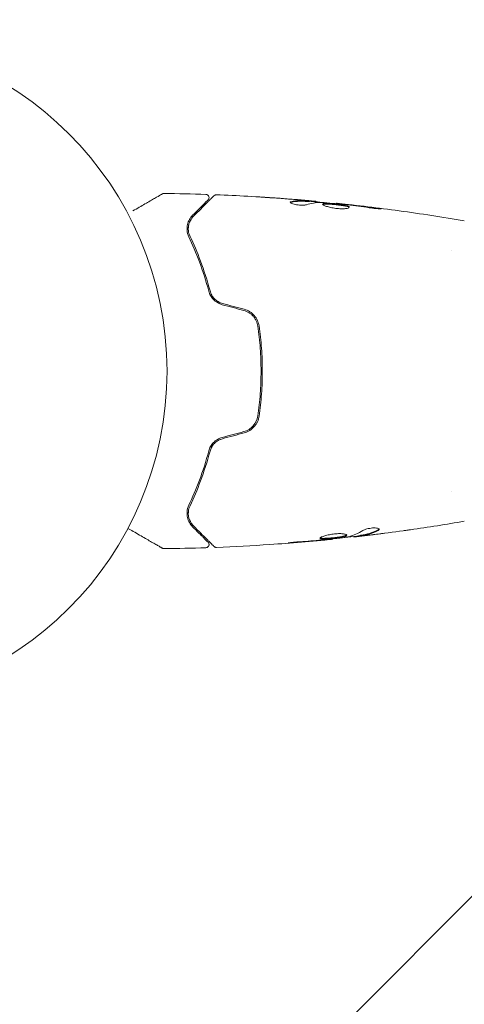
# Model space of a CAD drawing. Units: millimetres. Extents: x -5397 to 5423, y -4186 to 4897.
# Drawn here: x -136 to -66, y 764 to 920 of the extents above; entities that cross this region are included whole.
import ezdxf

# ---------------------------------------------------------------- set-up
doc = ezdxf.new("R2010")
doc.units = ezdxf.units.MM
doc.header["$LTSCALE"] = 20
doc.linetypes.add('HIDDEN', pattern=[9.525, 6.35, -3.175])
doc.layers.add('2d', color=230, linetype='Continuous')
doc.layers.add('EN16630-TrainingSpace_Hatch', color=20, linetype='HIDDEN')

msp = doc.modelspace()

# ---------------------------------------------------------------- hatches: boundary and pattern name
at = {"layer": 'EN16630-TrainingSpace_Hatch'}
h = msp.add_hatch(dxfattribs=at)
h.set_pattern_fill('ANSI31', color=256, scale=100)
h.set_pattern_definition([(45, (916.03, 864.1), (-224.506, 224.506), [])])
edge = h.paths.add_edge_path()
edge.add_line((-2072.97, 1481.56), (-422.97, 1481.56))
edge.add_arc((-422.97, 481.56), 1000, 72.66249, 90, ccw=False)
edge.add_line((-124.97, 1436.13), (-124.97, 1864.11))
edge.add_arc((375.03, 1864.11), 500, 4.7035, 180, ccw=False)
edge.add_line((873.34, 1905.11), (957.03, 1905.11))
edge.add_line((957.03, 1905.11), (957.03, 2446.11))
edge.add_arc((1457.03, 2446.11), 500, 90, 180, ccw=False)
edge.add_arc((1457.03, 2446.11), 500, 86.703, 90, ccw=False)
edge.add_arc((1966.54, 3082.63), 500, 30, 195.9445, ccw=False)
edge.add_line((2399.56, 3332.63), (3399.56, 1600.58))
edge.add_arc((2966.54, 1350.58), 500, -124.7816, 30, ccw=False)
edge.add_arc((2498.03, 1405.11), 500, 270, 291.5054, ccw=False)
edge.add_line((2498.03, 905.11), (1957.03, 905.11))
edge.add_line((1957.03, 905.11), (1957.03, 364.11))
edge.add_arc((1457.03, 364.11), 500, -90, 0, ccw=False)
edge.add_arc((1457.03, 364.11), 500, 180, 270, ccw=False)
edge.add_line((957.03, 364.11), (957.03, 905.11))
edge.add_line((957.03, 905.11), (875.03, 905.11))
edge.add_line((875.03, 905.11), (875.03, -135.89))
edge.add_arc((375.03, -135.89), 500, 216.8624, 360, ccw=False)
edge.add_arc((-422.97, 481.56), 1000, 270, 293.45073, ccw=False)
edge.add_line((-422.97, -518.44), (-2055.96, -518.44))
edge.add_arc((-2548.49, -604.5), 500, -60, 9.9108, ccw=False)
edge.add_arc((-2548.49, -604.5), 500, 210, 300, ccw=False)
edge.add_line((-2981.51, -854.5), (-3481.51, 11.53))
edge.add_arc((-3048.49, 261.53), 500, 120, 210, ccw=False)
edge.add_arc((-3048.49, 261.53), 500, 88.2303, 120, ccw=False)
edge.add_arc((-2072.97, 481.56), 1000, 90, 163.75594, ccw=False)
edge = h.paths.add_edge_path()
edge.add_line((3336.6, 3873.63), (4336.6, 2141.58))
edge.add_arc((3903.58, 1891.58), 500, -150, 30, ccw=False)
edge.add_line((3470.57, 1641.58), (2470.57, 3373.63))
edge.add_arc((2903.58, 3623.63), 500, 30, 210, ccw=False)

# ---------------------------------------------------------------- linework, layer by layer
at = {"layer": '2d', "lineweight": 0}
for p, q in [((-90.52, 890.86, 5), (-90.52, 890.96, 5)), ((-89.48, 890.8, 5), (-89.48, 890.89, 5)), ((-86.21, 890.51, 5), (-86.21, 890.58, 5)), ((-68.12, 883.11, 5), (-68.12, 883.11, 5)), ((-68.12, 845.11, 5), (-68.12, 845.11, 5)), ((-86.84, 837.64, 5), (-86.84, 837.57, 5)), ((-83.57, 838.02, 5), (-83.57, 837.94, 5)), ((-82.53, 838.17, 5), (-82.53, 838.07, 5))]:
    msp.add_line(p, q, dxfattribs=at)
msp.add_circle((-165.97, 864.11, 5), 53, dxfattribs=at)
for points, knots in [([(-118.36, 889.37, 5), (-118.36, 889.37, 5), (-118.36, 889.37, 5), (-117.67, 889.77, 5), (-117.03, 890.14, 5), (-116.16, 890.64, 5), (-115.89, 890.8, 5), (-115.38, 891.09, 5), (-115.15, 891.23, 5), (-114.52, 891.59, 5), (-114.2, 891.77, 5), (-113.89, 891.95, 5), (-113.82, 891.99, 5), (-113.77, 892.02, 5), (-113.77, 892.02, 5), (-113.76, 892.03, 5), (-113.75, 892.03, 5), (-113.74, 892.04, 5), (-113.73, 892.04, 5), (-113.71, 892.05, 5), (-113.71, 892.06, 5), (-113.71, 892.06, 5)], [0.00360313, 0.00360313, 0.00360313, 0.00360313, 0.00362128, 0.00362128, 0.00724257, 0.00724257, 0.00905321, 0.00905321, 0.01086385, 0.01086385, 0.01448514, 0.01448514, 0.01629578, 0.01629578, 0.0172011, 0.0172011, 0.01810642, 0.01810642, 0.02172771, 0.02172771, 0.02826335, 0.02826335, 0.02826335, 0.02826335]), ([(-113.71, 892.06, 5), (-113.71, 892.06, 5), (-113.71, 892.06, 5), (-113.71, 892.06, 5), (-113.71, 892.06, 5), (-113.7, 892.06, 5), (-113.7, 892.06, 5), (-113.7, 892.06, 5), (-113.7, 892.06, 5), (-113.69, 892.07, 5), (-113.68, 892.07, 5), (-113.65, 892.09, 5), (-113.63, 892.09, 5), (-113.56, 892.12, 5), (-113.51, 892.12, 5), (-113.45, 892.12, 5)], [0, 0, 0, 0, 0.0004883, 0.0004883, 0.0024414, 0.0024414, 0.0063477, 0.0063477, 0.0141604, 0.0141604, 0.0454251, 0.0454251, 0.1080431, 0.1080431, 0.2662065, 0.2662065, 0.2662065, 0.2662065]), ([(-108.8, 888.54, 5), (-107.97, 889.36, 5), (-107.27, 890.06, 5), (-106.61, 890.73, 5), (-106.48, 890.85, 5), (-106.26, 891.08, 5), (-106.15, 891.18, 5), (-105.89, 891.45, 5), (-105.76, 891.57, 5), (-105.65, 891.68, 5), (-105.63, 891.71, 5), (-105.61, 891.73, 5), (-105.6, 891.73, 5), (-105.58, 891.75, 5), (-105.58, 891.76, 5), (-105.56, 891.77, 5), (-105.56, 891.77, 5), (-105.56, 891.77, 5)], [0, 0, 0, 0, 0.00604989, 0.00604989, 0.00756236, 0.00756236, 0.00907483, 0.00907483, 0.01209978, 0.01209978, 0.01361225, 0.01361225, 0.01512472, 0.01512472, 0.01814967, 0.01814967, 0.02364717, 0.02364717, 0.02364717, 0.02364717]), ([(-106.83, 891.98, 5), (-106.77, 891.98, 5), (-106.72, 891.97, 5), (-106.62, 891.93, 5), (-106.57, 891.9, 5), (-106.49, 891.83, 5), (-106.45, 891.79, 5), (-106.39, 891.7, 5), (-106.37, 891.65, 5), (-106.35, 891.54, 5), (-106.34, 891.49, 5), (-106.35, 891.38, 5), (-106.37, 891.32, 5), (-106.41, 891.23, 5), (-106.44, 891.18, 5), (-106.48, 891.13, 5), (-106.49, 891.13, 5), (-106.49, 891.13, 5)], [0, 0, 0, 0, 0.16195, 0.16195, 0.324498, 0.324498, 0.487024, 0.487024, 0.649551, 0.649551, 0.812077, 0.812077, 0.974604, 0.974604, 1.137131, 1.137131, 1.15657, 1.15657, 1.15657, 1.15657]), ([(-105.56, 891.77, 5), (-105.54, 891.79, 5), (-105.53, 891.8, 5), (-105.49, 891.83, 5), (-105.48, 891.84, 5), (-105.42, 891.87, 5), (-105.38, 891.89, 5), (-105.29, 891.92, 5), (-105.24, 891.92, 5), (-105.19, 891.92, 5)], [0, 0, 0, 0, 0.063877, 0.063877, 0.1267226, 0.1267226, 0.2526866, 0.2526866, 0.41085, 0.41085, 0.41085, 0.41085]), ([(-105.19, 891.92, 5), (-101.88, 891.79, 5), (-98.57, 891.61, 5), (-93.72, 891.26, 5), (-92.17, 891.14, 5), (-90.63, 891, 5)], [0, 0, 0, 0, 10.001335, 10.001335, 14.690563, 14.690563, 14.690563, 14.690563]), ([(-106.49, 891.13, 5), (-106.49, 891.13, 5), (-106.49, 891.12, 5), (-106.5, 891.11, 5), (-106.51, 891.11, 5), (-106.52, 891.1, 5), (-106.53, 891.09, 5), (-106.53, 891.08, 5), (-106.54, 891.08, 5), (-106.54, 891.07, 5), (-106.55, 891.07, 5), (-106.58, 891.04, 5), (-106.66, 890.96, 5), (-106.84, 890.78, 5), (-106.91, 890.7, 5), (-107.08, 890.54, 5), (-107.17, 890.44, 5), (-107.69, 889.93, 5), (-108.25, 889.37, 5), (-108.94, 888.68, 5)], [0.02275047, 0.02275047, 0.02275047, 0.02275047, 0.02787328, 0.02787328, 0.0306606, 0.0306606, 0.03205427, 0.03205427, 0.0327511, 0.0327511, 0.03344793, 0.03344793, 0.03623526, 0.03623526, 0.03762892, 0.03762892, 0.03902259, 0.03902259, 0.04459724, 0.04459724, 0.04459724, 0.04459724]), ([(-98.74, 891.6, 5), (-98.74, 891.6, 5), (-98.72, 891.6, 5), (-98.67, 891.6, 5), (-98.63, 891.59, 5), (-98.49, 891.59, 5), (-98.34, 891.58, 5), (-98.07, 891.56, 5), (-97.97, 891.55, 5), (-97.76, 891.54, 5), (-97.65, 891.53, 5), (-97.42, 891.52, 5), (-97.3, 891.51, 5), (-97.07, 891.5, 5), (-96.95, 891.49, 5), (-96.83, 891.48, 5)], [0.002335629, 0.002335629, 0.002335629, 0.002335629, 0.002691247, 0.002691247, 0.003046864, 0.003046864, 0.003758098, 0.003758098, 0.004113716, 0.004113716, 0.004469333, 0.004469333, 0.00482495, 0.00482495, 0.005180567, 0.005180567, 0.005180567, 0.005180567]), ([(-97.34, 891.5, 5), (-97.53, 891.52, 5), (-97.72, 891.53, 5), (-98.06, 891.55, 5), (-98.21, 891.56, 5), (-98.47, 891.58, 5), (-98.57, 891.59, 5), (-98.67, 891.59, 5), (-98.69, 891.59, 5), (-98.73, 891.6, 5), (-98.74, 891.6, 5), (-98.74, 891.6, 5)], [0, 0, 0, 0, 0.000583907, 0.000583907, 0.001167815, 0.001167815, 0.001751722, 0.001751722, 0.002043676, 0.002043676, 0.002335629, 0.002335629, 0.002335629, 0.002335629]), ([(-90.98, 890.34, 5), (-91.05, 890.32, 5), (-91.14, 890.3, 5), (-91.37, 890.27, 5), (-91.5, 890.26, 5), (-91.78, 890.26, 5), (-91.93, 890.27, 5), (-92.23, 890.3, 5), (-92.38, 890.32, 5), (-92.82, 890.39, 5), (-93.08, 890.46, 5), (-93.45, 890.6, 5), (-93.55, 890.67, 5), (-93.55, 890.73, 5)], [0, 0, 0, 0, 0.000456133, 0.000456133, 0.000912267, 0.000912267, 0.0013684, 0.0013684, 0.001824534, 0.001824534, 0.0027368, 0.0027368, 0.003649067, 0.003649067, 0.003649067, 0.003649067]), ([(-93.39, 890.72, 5), (-93.44, 890.71, 5), (-93.48, 890.7, 5), (-93.51, 890.68, 5), (-93.52, 890.67, 5), (-93.52, 890.67, 5)], [0, 0, 0, 0, 0.0003297632, 0.0003297632, 0.0003852274, 0.0003852274, 0.0003852274, 0.0003852274]), ([(-93.39, 890.82, 5), (-92.94, 890.92, 5), (-92.49, 890.98, 5), (-91.81, 891.01, 5), (-91.58, 891, 5), (-91.13, 890.98, 5), (-90.9, 890.97, 5), (-90.68, 890.96, 5)], [0, 0, 0, 0, 0.002938605, 0.002938605, 0.004407908, 0.004407908, 0.005877211, 0.005877211, 0.005877211, 0.005877211]), ([(-90.68, 890.86, 5), (-90.9, 890.87, 5), (-91.13, 890.88, 5), (-91.58, 890.9, 5), (-91.81, 890.91, 5), (-92.49, 890.88, 5), (-92.94, 890.82, 5), (-93.39, 890.72, 5)], [0, 0, 0, 0, 0.001469311, 0.001469311, 0.002938621, 0.002938621, 0.005877242, 0.005877242, 0.005877242, 0.005877242]), ([(-90.88, 891, 5), (-91.11, 891.02, 5), (-91.37, 891.05, 5), (-91.97, 891.1, 5), (-92.29, 891.13, 5), (-92.63, 891.16, 5)], [0, 0, 0, 0, 0.001013465, 0.001013465, 0.00202693, 0.00202693, 0.00202693, 0.00202693]), ([(-91.09, 891.04, 5), (-90.92, 891.02, 5), (-90.75, 891.01, 5), (-90.44, 890.98, 5), (-90.3, 890.97, 5), (-89.91, 890.94, 5), (-89.72, 890.92, 5), (-89.65, 890.91, 5)], [0, 0, 0, 0, 0.000502086, 0.000502086, 0.001004171, 0.001004171, 0.002008343, 0.002008343, 0.002008343, 0.002008343]), ([(-90.68, 890.96, 5), (-90.61, 890.96, 5), (-90.57, 890.96, 5), (-90.52, 890.96, 5), (-90.52, 890.96, 5), (-90.57, 890.97, 5), (-90.69, 890.98, 5), (-90.88, 891, 5)], [0, 0, 0, 0, 0.000405292, 0.000405292, 0.000810583, 0.000810583, 0.001621167, 0.001621167, 0.001621167, 0.001621167]), ([(-89.48, 890.84, 5), (-89.48, 890.84, 5), (-89.47, 890.83, 5), (-89.43, 890.82, 5), (-89.4, 890.82, 5), (-89.32, 890.81, 5), (-89.27, 890.8, 5), (-89.15, 890.78, 5), (-89.08, 890.77, 5), (-88.98, 890.75, 5), (-88.96, 890.75, 5), (-88.94, 890.75, 5)], [0, 0, 0, 0, 0.00032099, 0.00032099, 0.000641981, 0.000641981, 0.000962971, 0.000962971, 0.001283961, 0.001283961, 0.00137276, 0.00137276, 0.00137276, 0.00137276]), ([(-85.18, 890.41, 5), (-85.75, 890.47, 5), (-86.32, 890.52, 5), (-87.45, 890.62, 5), (-88.02, 890.67, 5), (-88.59, 890.71, 5)], [0, 0, 0, 0, 0.00190427, 0.00190427, 0.003808539, 0.003808539, 0.003808539, 0.003808539]), ([(-88.42, 890.43, 5), (-88.42, 890.45, 5), (-88.41, 890.47, 5), (-88.36, 890.5, 5), (-88.32, 890.52, 5), (-88.21, 890.54, 5), (-88.14, 890.55, 5), (-87.99, 890.55, 5), (-87.9, 890.56, 5), (-87.61, 890.55, 5), (-87.37, 890.54, 5), (-86.99, 890.51, 5), (-86.85, 890.5, 5), (-86.58, 890.48, 5), (-86.45, 890.47, 5), (-86.17, 890.44, 5), (-86.03, 890.42, 5), (-85.76, 890.39, 5), (-85.63, 890.37, 5), (-85.25, 890.31, 5), (-85.02, 890.27, 5), (-84.73, 890.21, 5), (-84.65, 890.19, 5), (-84.5, 890.14, 5), (-84.43, 890.12, 5), (-84.33, 890.07, 5), (-84.29, 890.05, 5), (-84.23, 890, 5), (-84.22, 889.98, 5), (-84.22, 889.95, 5)], [0, 0, 0, 0, 0.0004136, 0.0004136, 0.0008272, 0.0008272, 0.0012408, 0.0012408, 0.0016544, 0.0016544, 0.0024816, 0.0024816, 0.0028952, 0.0028952, 0.0033088, 0.0033088, 0.0037224, 0.0037224, 0.004136, 0.004136, 0.0049632, 0.0049632, 0.0053768, 0.0053768, 0.0057904, 0.0057904, 0.006203999, 0.006203999, 0.006617599, 0.006617599, 0.006617599, 0.006617599]), ([(-84.22, 889.95, 5), (-84.22, 889.91, 5), (-84.28, 889.86, 5), (-84.49, 889.78, 5), (-84.64, 889.75, 5), (-84.94, 889.72, 5), (-85.05, 889.71, 5), (-85.28, 889.71, 5), (-85.4, 889.71, 5), (-85.66, 889.71, 5), (-85.8, 889.72, 5), (-86.07, 889.74, 5), (-86.21, 889.75, 5), (-86.48, 889.79, 5), (-86.62, 889.81, 5), (-86.89, 889.86, 5), (-87.02, 889.88, 5), (-87.27, 889.94, 5), (-87.39, 889.97, 5), (-87.62, 890.03, 5), (-87.72, 890.06, 5), (-88.01, 890.15, 5), (-88.16, 890.22, 5), (-88.37, 890.34, 5), (-88.42, 890.39, 5), (-88.42, 890.43, 5)], [0.006617599, 0.006617599, 0.006617599, 0.006617599, 0.007449314, 0.007449314, 0.008281029, 0.008281029, 0.008696886, 0.008696886, 0.009112744, 0.009112744, 0.009528601, 0.009528601, 0.009944458, 0.009944458, 0.010360316, 0.010360316, 0.010776173, 0.010776173, 0.011192031, 0.011192031, 0.011607888, 0.011607888, 0.012439603, 0.012439603, 0.013271318, 0.013271318, 0.013271318, 0.013271318]), ([(-84.24, 889.9, 5), (-84.25, 889.91, 5), (-84.25, 889.91, 5), (-84.29, 889.94, 5), (-84.33, 889.97, 5), (-84.48, 890.04, 5), (-84.64, 890.08, 5), (-84.92, 890.15, 5), (-85.03, 890.17, 5), (-85.26, 890.21, 5), (-85.38, 890.23, 5), (-85.63, 890.27, 5), (-85.76, 890.28, 5), (-86.03, 890.32, 5), (-86.17, 890.33, 5), (-86.58, 890.38, 5), (-86.86, 890.4, 5), (-87.24, 890.43, 5), (-87.36, 890.44, 5), (-87.59, 890.45, 5), (-87.7, 890.45, 5), (-87.9, 890.45, 5), (-87.99, 890.45, 5), (-88.14, 890.44, 5), (-88.21, 890.44, 5), (-88.33, 890.41, 5), (-88.37, 890.4, 5), (-88.4, 890.38, 5)], [0.006959302, 0.006959302, 0.006959302, 0.006959302, 0.007065717, 0.007065717, 0.007479037, 0.007479037, 0.008305676, 0.008305676, 0.008718996, 0.008718996, 0.009132316, 0.009132316, 0.009545635, 0.009545635, 0.009958955, 0.009958955, 0.010785595, 0.010785595, 0.011198915, 0.011198915, 0.011612234, 0.011612234, 0.012025554, 0.012025554, 0.012438874, 0.012438874, 0.012937835, 0.012937835, 0.012937835, 0.012937835]), ([(-86.21, 890.58, 5), (-86.21, 890.58, 5), (-86.18, 890.57, 5), (-86.09, 890.56, 5), (-86.01, 890.55, 5), (-85.82, 890.53, 5), (-85.7, 890.52, 5), (-85.43, 890.49, 5), (-85.27, 890.47, 5), (-85.1, 890.45, 5)], [0, 0, 0, 0, 0.000630412, 0.000630412, 0.001260825, 0.001260825, 0.001891237, 0.001891237, 0.00252165, 0.00252165, 0.00252165, 0.00252165]), ([(-86.21, 890.58, 5), (-82.92, 890.24, 5), (-79.63, 889.84, 5), (-72.91, 888.92, 5), (-69.49, 888.39, 5), (-66.07, 887.8, 5)], [0, 0, 0, 0, 10.001335, 10.001335, 20.470445, 20.470445, 20.470445, 20.470445]), ([(-81.06, 889.88, 5), (-81.63, 889.97, 5), (-82.19, 890.05, 5), (-83.33, 890.2, 5), (-83.89, 890.27, 5), (-84.46, 890.33, 5)], [0, 0, 0, 0, 0.001845834, 0.001845834, 0.003691668, 0.003691668, 0.003691668, 0.003691668]), ([(-108.94, 888.68, 5), (-109.14, 888.48, 5), (-109.3, 888.26, 5), (-109.57, 887.77, 5), (-109.68, 887.51, 5), (-109.77, 887.08, 5), (-109.8, 886.93, 5), (-109.82, 886.63, 5), (-109.82, 886.47, 5), (-109.78, 885.98, 5), (-109.7, 885.63, 5), (-109.53, 885.27, 5)], [0, 0, 0, 0, 0.001864837, 0.001864837, 0.003729674, 0.003729674, 0.004662092, 0.004662092, 0.00559451, 0.00559451, 0.007459347, 0.007459347, 0.007459347, 0.007459347]), ([(-80.02, 889.84, 5), (-79.85, 889.82, 5), (-79.7, 889.8, 5), (-79.51, 889.77, 5), (-79.46, 889.76, 5), (-79.36, 889.74, 5), (-79.31, 889.74, 5), (-79.21, 889.72, 5), (-79.17, 889.71, 5), (-79.17, 889.7, 5), (-79.21, 889.7, 5), (-79.31, 889.7, 5), (-79.35, 889.71, 5), (-79.45, 889.71, 5), (-79.51, 889.71, 5), (-79.64, 889.72, 5), (-79.71, 889.73, 5), (-79.85, 889.74, 5), (-79.93, 889.74, 5), (-80.35, 889.78, 5), (-80.73, 889.83, 5), (-81.06, 889.88, 5)], [0, 0, 0, 0, 0.000536546, 0.000536546, 0.000804819, 0.000804819, 0.001073092, 0.001073092, 0.001609638, 0.001609638, 0.002146183, 0.002146183, 0.002414456, 0.002414456, 0.002682729, 0.002682729, 0.002951002, 0.002951002, 0.003219275, 0.003219275, 0.004292367, 0.004292367, 0.004292367, 0.004292367]), ([(-109.34, 885.35, 5), (-109.49, 885.66, 5), (-109.57, 885.96, 5), (-109.63, 886.55, 5), (-109.62, 886.83, 5), (-109.54, 887.24, 5), (-109.5, 887.37, 5), (-109.41, 887.62, 5), (-109.35, 887.75, 5), (-109.16, 888.11, 5), (-109, 888.33, 5), (-108.8, 888.54, 5)], [0, 0, 0, 0, 0.001348017, 0.001348017, 0.002696033, 0.002696033, 0.003370042, 0.003370042, 0.00404405, 0.00404405, 0.005392066, 0.005392066, 0.005392066, 0.005392066]), ([(-109.53, 885.27, 5), (-108.95, 884.06, 5), (-108.39, 882.75, 5), (-107.32, 879.9, 5), (-106.82, 878.36, 5), (-106.39, 876.71, 5)], [0, 0, 0, 0, 0.00561537, 0.00561537, 0.01123074, 0.01123074, 0.01123074, 0.01123074]), ([(-106.19, 876.76, 5), (-106.64, 878.45, 5), (-107.14, 880, 5), (-108.21, 882.86, 5), (-108.78, 884.17, 5), (-109.34, 885.35, 5)], [0, 0, 0, 0, 0.00577336, 0.00577336, 0.01154671, 0.01154671, 0.01154671, 0.01154671]), ([(-106.39, 876.71, 5), (-106.32, 876.47, 5), (-106.23, 876.24, 5), (-106.05, 875.91, 5), (-105.98, 875.8, 5), (-105.83, 875.59, 5), (-105.74, 875.49, 5), (-105.56, 875.3, 5), (-105.46, 875.21, 5), (-105.25, 875.04, 5), (-105.14, 874.97, 5), (-104.78, 874.76, 5), (-104.53, 874.65, 5), (-104.26, 874.58, 5)], [0, 0, 0, 0, 0.000832155, 0.000832155, 0.001248232, 0.001248232, 0.001664309, 0.001664309, 0.002080386, 0.002080386, 0.002496464, 0.002496464, 0.003328618, 0.003328618, 0.003328618, 0.003328618]), ([(-104.21, 874.77, 5), (-104.46, 874.84, 5), (-104.69, 874.93, 5), (-105.01, 875.12, 5), (-105.12, 875.2, 5), (-105.31, 875.35, 5), (-105.41, 875.43, 5), (-105.58, 875.61, 5), (-105.66, 875.7, 5), (-105.8, 875.9, 5), (-105.87, 876, 5), (-106.04, 876.31, 5), (-106.13, 876.53, 5), (-106.19, 876.76, 5)], [0, 0, 0, 0, 0.000765347, 0.000765347, 0.00114802, 0.00114802, 0.001530694, 0.001530694, 0.001913367, 0.001913367, 0.00229604, 0.00229604, 0.003061387, 0.003061387, 0.003061387, 0.003061387]), ([(-104.21, 874.77, 5), (-104.45, 874.83, 5), (-104.68, 874.93, 5), (-105.12, 875.19, 5), (-105.32, 875.34, 5), (-105.59, 875.62, 5), (-105.67, 875.72, 5), (-105.75, 875.83, 5)], [0, 0, 0, 0, 0.000754737, 0.000754737, 0.001509473, 0.001509473, 0.001915042, 0.001915042, 0.001915042, 0.001915042]), ([(-100.84, 873.66, 5), (-100.55, 873.58, 5), (-100.28, 873.46, 5), (-99.91, 873.23, 5), (-99.79, 873.15, 5), (-99.57, 872.96, 5), (-99.46, 872.85, 5), (-99.27, 872.63, 5), (-99.18, 872.52, 5), (-99.02, 872.28, 5), (-98.95, 872.15, 5), (-98.77, 871.75, 5), (-98.69, 871.48, 5), (-98.65, 871.19, 5)], [0, 0, 0, 0, 0.000889055, 0.000889055, 0.001333583, 0.001333583, 0.00177811, 0.00177811, 0.002222638, 0.002222638, 0.002667165, 0.002667165, 0.00355622, 0.00355622, 0.00355622, 0.00355622]), ([(-98.45, 871.22, 5), (-98.54, 871.83, 5), (-98.8, 872.4, 5), (-99.41, 873.1, 5), (-99.65, 873.31, 5), (-100.19, 873.64, 5), (-100.48, 873.77, 5), (-100.79, 873.85, 5)], [0, 0, 0, 0, 0.001914168, 0.001914168, 0.002871252, 0.002871252, 0.003828336, 0.003828336, 0.003828336, 0.003828336]), ([(-98.65, 871.19, 5), (-98.48, 870.04, 5), (-98.35, 868.87, 5), (-98.22, 867.09, 5), (-98.19, 866.5, 5), (-98.15, 865.3, 5), (-98.14, 864.69, 5), (-98.14, 862.89, 5), (-98.18, 861.7, 5), (-98.35, 859.34, 5), (-98.48, 858.17, 5), (-98.65, 857.02, 5)], [0, 0, 0, 0, 0.0035954, 0.0035954, 0.00539309, 0.00539309, 0.00719079, 0.00719079, 0.01078619, 0.01078619, 0.01438158, 0.01438158, 0.01438158, 0.01438158]), ([(-98.45, 856.99, 5), (-98.28, 858.15, 5), (-98.15, 859.32, 5), (-98.02, 861.1, 5), (-97.99, 861.7, 5), (-97.95, 862.91, 5), (-97.94, 863.52, 5), (-97.94, 865.33, 5), (-97.98, 866.53, 5), (-98.15, 868.9, 5), (-98.28, 870.07, 5), (-98.45, 871.22, 5)], [0, 0, 0, 0, 0.0036116, 0.0036116, 0.0054174, 0.0054174, 0.0072232, 0.0072232, 0.01083479, 0.01083479, 0.01444639, 0.01444639, 0.01444639, 0.01444639]), ([(-98.65, 857.02, 5), (-98.73, 856.45, 5), (-98.98, 855.9, 5), (-99.56, 855.25, 5), (-99.78, 855.06, 5), (-100.29, 854.75, 5), (-100.55, 854.63, 5), (-100.84, 854.55, 5)], [0, 0, 0, 0, 0.001770151, 0.001770151, 0.002655226, 0.002655226, 0.003540301, 0.003540301, 0.003540301, 0.003540301]), ([(-100.79, 854.36, 5), (-100.48, 854.44, 5), (-100.18, 854.57, 5), (-99.65, 854.91, 5), (-99.41, 855.12, 5), (-99.1, 855.47, 5), (-99.01, 855.59, 5), (-98.84, 855.85, 5), (-98.77, 855.98, 5), (-98.58, 856.4, 5), (-98.49, 856.69, 5), (-98.45, 856.99, 5)], [0, 0, 0, 0, 0.000962618, 0.000962618, 0.001925236, 0.001925236, 0.002406545, 0.002406545, 0.002887854, 0.002887854, 0.003850472, 0.003850472, 0.003850472, 0.003850472]), ([(-104.26, 853.64, 5), (-104.53, 853.56, 5), (-104.79, 853.46, 5), (-105.14, 853.25, 5), (-105.25, 853.17, 5), (-105.46, 853, 5), (-105.56, 852.91, 5), (-105.74, 852.72, 5), (-105.83, 852.62, 5), (-105.98, 852.41, 5), (-106.05, 852.3, 5), (-106.23, 851.97, 5), (-106.32, 851.74, 5), (-106.39, 851.51, 5)], [0, 0, 0, 0, 0.000837423, 0.000837423, 0.001256134, 0.001256134, 0.001674846, 0.001674846, 0.002093557, 0.002093557, 0.002512269, 0.002512269, 0.003349692, 0.003349692, 0.003349692, 0.003349692]), ([(-106.19, 851.45, 5), (-106.13, 851.68, 5), (-106.04, 851.9, 5), (-105.87, 852.22, 5), (-105.8, 852.32, 5), (-105.66, 852.51, 5), (-105.58, 852.61, 5), (-105.32, 852.87, 5), (-105.12, 853.03, 5), (-104.69, 853.28, 5), (-104.46, 853.38, 5), (-104.21, 853.44, 5)], [0, 0, 0, 0, 0.000760497, 0.000760497, 0.001140745, 0.001140745, 0.001520994, 0.001520994, 0.002281491, 0.002281491, 0.003041988, 0.003041988, 0.003041988, 0.003041988]), ([(-104.21, 853.44, 5), (-104.45, 853.38, 5), (-104.68, 853.28, 5), (-105.12, 853.03, 5), (-105.32, 852.87, 5), (-105.67, 852.51, 5), (-105.82, 852.31, 5), (-106.05, 851.89, 5), (-106.13, 851.67, 5), (-106.19, 851.45, 5)], [0, 0, 0, 0, 0.000754737, 0.000754737, 0.001509473, 0.001509473, 0.00226421, 0.00226421, 0.003018947, 0.003018947, 0.003018947, 0.003018947]), ([(-106.39, 851.51, 5), (-106.82, 849.85, 5), (-107.32, 848.32, 5), (-108.39, 845.47, 5), (-108.95, 844.15, 5), (-109.53, 842.94, 5)], [0, 0, 0, 0, 0.00561537, 0.00561537, 0.01123074, 0.01123074, 0.01123074, 0.01123074]), ([(-109.34, 842.86, 5), (-108.78, 844.05, 5), (-108.21, 845.36, 5), (-107.14, 848.22, 5), (-106.64, 849.77, 5), (-106.19, 851.45, 5)], [0, 0, 0, 0, 0.00577336, 0.00577336, 0.01154671, 0.01154671, 0.01154671, 0.01154671]), ([(-109.53, 842.94, 5), (-109.7, 842.58, 5), (-109.78, 842.24, 5), (-109.82, 841.75, 5), (-109.82, 841.59, 5), (-109.8, 841.28, 5), (-109.77, 841.13, 5), (-109.68, 840.7, 5), (-109.57, 840.44, 5), (-109.3, 839.96, 5), (-109.14, 839.74, 5), (-108.94, 839.53, 5)], [0, 0, 0, 0, 0.001851544, 0.001851544, 0.002777316, 0.002777316, 0.003703088, 0.003703088, 0.005554632, 0.005554632, 0.007406175, 0.007406175, 0.007406175, 0.007406175]), ([(-108.8, 839.68, 5), (-109, 839.88, 5), (-109.17, 840.11, 5), (-109.42, 840.59, 5), (-109.51, 840.84, 5), (-109.59, 841.25, 5), (-109.61, 841.39, 5), (-109.62, 841.67, 5), (-109.62, 841.82, 5), (-109.57, 842.26, 5), (-109.49, 842.56, 5), (-109.34, 842.86, 5)], [0, 0, 0, 0, 0.001345717, 0.001345717, 0.002691433, 0.002691433, 0.003364292, 0.003364292, 0.00403715, 0.00403715, 0.005382867, 0.005382867, 0.005382867, 0.005382867]), ([(-113.71, 836.16, 5), (-113.71, 836.16, 5), (-113.71, 836.16, 5), (-113.73, 836.17, 5), (-113.74, 836.17, 5), (-113.75, 836.18, 5), (-113.76, 836.18, 5), (-113.76, 836.19, 5), (-113.77, 836.19, 5), (-113.81, 836.21, 5), (-113.87, 836.25, 5), (-114.06, 836.36, 5), (-114.18, 836.43, 5), (-114.42, 836.57, 5), (-114.5, 836.62, 5), (-114.69, 836.72, 5), (-114.79, 836.78, 5), (-115.31, 837.08, 5), (-115.81, 837.37, 5), (-116.68, 837.87, 5), (-116.99, 838.05, 5), (-117.63, 838.42, 5), (-117.97, 838.62, 5), (-118.59, 838.97, 5), (-118.86, 839.13, 5), (-119.14, 839.29, 5)], [0.03007316, 0.03007316, 0.03007316, 0.03007316, 0.0365021, 0.0365021, 0.04015231, 0.04015231, 0.04106486, 0.04106486, 0.04197741, 0.04197741, 0.04380252, 0.04380252, 0.04562762, 0.04562762, 0.04654017, 0.04654017, 0.04745273, 0.04745273, 0.05110294, 0.05110294, 0.05292804, 0.05292804, 0.05475315, 0.05475315, 0.05614804, 0.05614804, 0.05614804, 0.05614804]), ([(-108.94, 839.53, 5), (-108.6, 839.19, 5), (-108.29, 838.88, 5), (-107.87, 838.47, 5), (-107.74, 838.33, 5), (-107.49, 838.09, 5), (-107.38, 837.98, 5), (-106.87, 837.46, 5), (-106.62, 837.21, 5), (-106.55, 837.14, 5), (-106.54, 837.14, 5), (-106.54, 837.13, 5), (-106.54, 837.13, 5), (-106.53, 837.12, 5), (-106.52, 837.12, 5), (-106.51, 837.11, 5), (-106.51, 837.1, 5), (-106.49, 837.09, 5), (-106.49, 837.09, 5), (-106.49, 837.09, 5)], [0, 0, 0, 0, 0.00280724, 0.00280724, 0.00421086, 0.00421086, 0.00561448, 0.00561448, 0.01122897, 0.01122897, 0.01193078, 0.01193078, 0.01263259, 0.01263259, 0.01403621, 0.01403621, 0.01684345, 0.01684345, 0.02211228, 0.02211228, 0.02211228, 0.02211228]), ([(-105.56, 836.44, 5), (-105.56, 836.44, 5), (-105.56, 836.44, 5), (-105.58, 836.46, 5), (-105.59, 836.46, 5), (-105.6, 836.48, 5), (-105.6, 836.48, 5), (-105.61, 836.49, 5), (-105.61, 836.49, 5), (-105.63, 836.51, 5), (-105.65, 836.53, 5), (-105.76, 836.64, 5), (-105.89, 836.77, 5), (-106.16, 837.04, 5), (-106.26, 837.14, 5), (-106.49, 837.37, 5), (-106.61, 837.49, 5), (-107.28, 838.16, 5), (-107.97, 838.85, 5), (-108.8, 839.68, 5)], [0.02464336, 0.02464336, 0.02464336, 0.02464336, 0.03015026, 0.03015026, 0.03316528, 0.03316528, 0.03391904, 0.03391904, 0.0346728, 0.0346728, 0.03618031, 0.03618031, 0.03919533, 0.03919533, 0.04070285, 0.04070285, 0.04221036, 0.04221036, 0.04824041, 0.04824041, 0.04824041, 0.04824041]), ([(-79.66, 839.08, 5), (-80.1, 838.84, 5), (-80.55, 838.64, 5), (-81.23, 838.43, 5), (-81.46, 838.37, 5), (-81.92, 838.27, 5), (-82.15, 838.24, 5), (-82.37, 838.2, 5)], [0, 0, 0, 0, 0.002970524, 0.002970524, 0.004455786, 0.004455786, 0.005941048, 0.005941048, 0.005941048, 0.005941048]), ([(-82.37, 838.1, 5), (-82.15, 838.14, 5), (-81.92, 838.17, 5), (-81.46, 838.26, 5), (-81.23, 838.32, 5), (-80.55, 838.54, 5), (-80.1, 838.74, 5), (-79.66, 838.98, 5)], [0, 0, 0, 0, 0.001485171, 0.001485171, 0.002970341, 0.002970341, 0.005940682, 0.005940682, 0.005940682, 0.005940682]), ([(-79.5, 839.14, 5), (-79.5, 839.18, 5), (-79.53, 839.21, 5), (-79.62, 839.27, 5), (-79.7, 839.3, 5), (-79.88, 839.34, 5), (-80, 839.35, 5), (-80.26, 839.36, 5), (-80.4, 839.36, 5), (-80.7, 839.34, 5), (-80.85, 839.32, 5), (-81.15, 839.27, 5), (-81.3, 839.23, 5), (-81.57, 839.16, 5), (-81.7, 839.12, 5), (-81.91, 839.04, 5), (-82, 838.99, 5), (-82.07, 838.95, 5)], [0.000672322, 0.000672322, 0.000672322, 0.000672322, 0.001130161, 0.001130161, 0.001588, 0.001588, 0.002045839, 0.002045839, 0.002503678, 0.002503678, 0.002961518, 0.002961518, 0.003419357, 0.003419357, 0.003877196, 0.003877196, 0.004335035, 0.004335035, 0.004335035, 0.004335035]), ([(-79.66, 838.98, 5), (-79.61, 839.01, 5), (-79.57, 839.04, 5), (-79.52, 839.09, 5), (-79.5, 839.12, 5), (-79.5, 839.14, 5)], [0, 0, 0, 0, 0.0003361609, 0.0003361609, 0.0006723218, 0.0006723218, 0.0006723218, 0.0006723218]), ([(-74.58, 839.07, 5), (-74.62, 839.06, 5), (-74.66, 839.06, 5), (-74.78, 839.04, 5), (-74.85, 839.03, 5), (-75, 839.01, 5), (-75.08, 839, 5), (-75.33, 838.96, 5), (-75.52, 838.94, 5), (-75.71, 838.91, 5)], [0.003802953, 0.003802953, 0.003802953, 0.003802953, 0.004028258, 0.004028258, 0.004321052, 0.004321052, 0.004613847, 0.004613847, 0.005199436, 0.005199436, 0.005199436, 0.005199436]), ([(-86.84, 837.57, 5), (-90.13, 837.24, 5), (-93.43, 836.96, 5), (-99.55, 836.55, 5), (-102.37, 836.4, 5), (-105.19, 836.29, 5)], [0, 0, 0, 0, 10.001335, 10.001335, 18.519664, 18.519664, 18.519664, 18.519664]), ([(-84.63, 838.21, 5), (-84.63, 838.23, 5), (-84.64, 838.26, 5), (-84.69, 838.3, 5), (-84.73, 838.32, 5), (-84.84, 838.36, 5), (-84.91, 838.38, 5), (-85.06, 838.41, 5), (-85.15, 838.42, 5), (-85.35, 838.44, 5), (-85.45, 838.45, 5), (-85.69, 838.46, 5), (-85.81, 838.46, 5), (-86.07, 838.45, 5), (-86.2, 838.44, 5), (-86.48, 838.42, 5), (-86.61, 838.41, 5), (-86.89, 838.37, 5), (-87.03, 838.35, 5), (-87.3, 838.31, 5), (-87.43, 838.28, 5), (-87.81, 838.2, 5), (-88.03, 838.14, 5), (-88.32, 838.04, 5), (-88.4, 838.01, 5), (-88.55, 837.95, 5), (-88.62, 837.92, 5), (-88.72, 837.86, 5), (-88.76, 837.83, 5), (-88.82, 837.78, 5), (-88.83, 837.76, 5), (-88.83, 837.74, 5)], [0, 0, 0, 0, 0.000415765, 0.000415765, 0.00083153, 0.00083153, 0.001247295, 0.001247295, 0.00166306, 0.00166306, 0.002078825, 0.002078825, 0.002494589, 0.002494589, 0.002910354, 0.002910354, 0.003326119, 0.003326119, 0.003741884, 0.003741884, 0.004157649, 0.004157649, 0.004989179, 0.004989179, 0.005404944, 0.005404944, 0.005820709, 0.005820709, 0.006236474, 0.006236474, 0.006652238, 0.006652238, 0.006652238, 0.006652238]), ([(-88.83, 837.74, 5), (-88.83, 837.72, 5), (-88.82, 837.7, 5), (-88.76, 837.67, 5), (-88.72, 837.65, 5), (-88.56, 837.62, 5), (-88.41, 837.61, 5), (-88.11, 837.62, 5), (-88, 837.62, 5), (-87.77, 837.63, 5), (-87.65, 837.64, 5), (-87.4, 837.66, 5), (-87.26, 837.67, 5), (-86.99, 837.69, 5), (-86.85, 837.7, 5), (-86.58, 837.73, 5), (-86.44, 837.75, 5), (-86.17, 837.78, 5), (-86.04, 837.8, 5), (-85.79, 837.84, 5), (-85.67, 837.86, 5), (-85.44, 837.9, 5), (-85.33, 837.92, 5), (-85.04, 837.98, 5), (-84.89, 838.03, 5), (-84.68, 838.12, 5), (-84.63, 838.16, 5), (-84.63, 838.21, 5)], [0.006652238, 0.006652238, 0.006652238, 0.006652238, 0.007065568, 0.007065568, 0.007478898, 0.007478898, 0.008305558, 0.008305558, 0.008718887, 0.008718887, 0.009132217, 0.009132217, 0.009545547, 0.009545547, 0.009958877, 0.009958877, 0.010372206, 0.010372206, 0.010785536, 0.010785536, 0.011198866, 0.011198866, 0.011612196, 0.011612196, 0.012438855, 0.012438855, 0.013265515, 0.013265515, 0.013265515, 0.013265515]), ([(-84.65, 838.26, 5), (-84.65, 838.26, 5), (-84.66, 838.25, 5), (-84.69, 838.22, 5), (-84.73, 838.2, 5), (-84.84, 838.15, 5), (-84.9, 838.13, 5), (-85.05, 838.08, 5), (-85.14, 838.06, 5), (-85.33, 838.02, 5), (-85.44, 838, 5), (-85.66, 837.96, 5), (-85.79, 837.94, 5), (-86.16, 837.88, 5), (-86.44, 837.85, 5), (-86.85, 837.81, 5), (-86.99, 837.79, 5), (-87.26, 837.77, 5), (-87.39, 837.76, 5), (-87.65, 837.74, 5), (-87.77, 837.73, 5), (-88, 837.72, 5), (-88.11, 837.72, 5), (-88.41, 837.71, 5), (-88.56, 837.72, 5), (-88.72, 837.75, 5), (-88.76, 837.77, 5), (-88.79, 837.79, 5), (-88.8, 837.79, 5), (-88.8, 837.79, 5)], [0.00030701, 0.00030701, 0.00030701, 0.00030701, 0.000413434, 0.000413434, 0.000826868, 0.000826868, 0.001240303, 0.001240303, 0.001653737, 0.001653737, 0.002067171, 0.002067171, 0.002480605, 0.002480605, 0.003307474, 0.003307474, 0.003720908, 0.003720908, 0.004134342, 0.004134342, 0.004547777, 0.004547777, 0.004961211, 0.004961211, 0.005788079, 0.005788079, 0.006201514, 0.006201514, 0.006283371, 0.006283371, 0.006283371, 0.006283371]), ([(-87.95, 837.47, 5), (-87.78, 837.49, 5), (-87.62, 837.5, 5), (-87.35, 837.53, 5), (-87.23, 837.54, 5), (-87.04, 837.55, 5), (-86.96, 837.56, 5), (-86.87, 837.57, 5), (-86.84, 837.57, 5), (-86.84, 837.57, 5)], [0, 0, 0, 0, 0.000630096, 0.000630096, 0.001260193, 0.001260193, 0.001890289, 0.001890289, 0.002520386, 0.002520386, 0.002520386, 0.002520386]), ([(-84.46, 837.94, 5), (-85.02, 837.86, 5), (-85.59, 837.78, 5), (-86.73, 837.65, 5), (-87.3, 837.59, 5), (-87.87, 837.52, 5)], [0, 0, 0, 0, 0.001910154, 0.001910154, 0.003820307, 0.003820307, 0.003820307, 0.003820307]), ([(-82.53, 838.14, 5), (-83.16, 838.07, 5), (-83.8, 837.99, 5), (-84.65, 837.9, 5), (-84.87, 837.88, 5), (-85.1, 837.85, 5)], [8.06827, 8.06827, 8.06827, 8.06827, 10.001335, 10.001335, 10.671994, 10.671994, 10.671994, 10.671994]), ([(-83.4, 837.94, 5), (-83.36, 837.95, 5), (-83.3, 837.95, 5), (-83.12, 837.97, 5), (-83.01, 837.99, 5), (-82.63, 838.03, 5), (-82.3, 838.07, 5), (-81.96, 838.11, 5)], [0, 0, 0, 0, 0.000502775, 0.000502775, 0.001005549, 0.001005549, 0.002011098, 0.002011098, 0.002011098, 0.002011098]), ([(-82.17, 838.1, 5), (-82.27, 838.09, 5), (-82.34, 838.08, 5), (-82.46, 838.07, 5), (-82.5, 838.07, 5), (-82.55, 838.07, 5), (-82.5, 838.08, 5), (-82.37, 838.1, 5)], [0, 0, 0, 0, 0.000405419, 0.000405419, 0.000810838, 0.000810838, 0.001621676, 0.001621676, 0.001621676, 0.001621676]), ([(-82.37, 838.2, 5), (-82.44, 838.19, 5), (-82.48, 838.19, 5), (-82.52, 838.18, 5), (-82.53, 838.17, 5), (-82.53, 838.17, 5)], [0, 0, 0, 0, 0.0004054221, 0.0004054221, 0.0006379335, 0.0006379335, 0.0006379335, 0.0006379335]), ([(-80.42, 838.3, 5), (-80.75, 838.26, 5), (-81.07, 838.22, 5), (-81.68, 838.15, 5), (-81.94, 838.12, 5), (-82.17, 838.1, 5)], [0, 0, 0, 0, 0.001015532, 0.001015532, 0.002031065, 0.002031065, 0.002031065, 0.002031065]), ([(-113.45, 836.09, 5), (-113.51, 836.09, 5), (-113.56, 836.1, 5), (-113.64, 836.12, 5), (-113.66, 836.13, 5), (-113.69, 836.15, 5), (-113.7, 836.15, 5), (-113.71, 836.16, 5), (-113.71, 836.16, 5), (-113.71, 836.16, 5), (-113.71, 836.16, 5), (-113.71, 836.16, 5), (-113.71, 836.16, 5), (-113.71, 836.16, 5)], [0, 0, 0, 0, 0.1620367, 0.1620367, 0.2425207, 0.2425207, 0.2628468, 0.2628468, 0.264752, 0.264752, 0.2657518, 0.2657518, 0.2662518, 0.2662518, 0.2662518, 0.2662518]), ([(-106.49, 837.09, 5), (-106.48, 837.07, 5), (-106.46, 837.06, 5), (-106.44, 837.03, 5), (-106.43, 837.01, 5), (-106.4, 836.96, 5), (-106.38, 836.92, 5), (-106.35, 836.84, 5), (-106.35, 836.8, 5), (-106.34, 836.71, 5), (-106.35, 836.67, 5), (-106.36, 836.59, 5), (-106.38, 836.55, 5), (-106.42, 836.47, 5), (-106.44, 836.44, 5), (-106.49, 836.37, 5), (-106.53, 836.35, 5), (-106.6, 836.3, 5), (-106.63, 836.28, 5), (-106.72, 836.25, 5), (-106.78, 836.24, 5), (-106.83, 836.23, 5)], [0, 0, 0, 0, 0.059741, 0.059741, 0.118636, 0.118636, 0.2446, 0.2446, 0.370565, 0.370565, 0.496529, 0.496529, 0.622493, 0.622493, 0.748457, 0.748457, 0.874421, 0.874421, 1.000385, 1.000385, 1.158548, 1.158548, 1.158548, 1.158548]), ([(-105.19, 836.29, 5), (-105.24, 836.29, 5), (-105.3, 836.3, 5), (-105.4, 836.33, 5), (-105.45, 836.35, 5), (-105.52, 836.4, 5), (-105.54, 836.42, 5), (-105.56, 836.44, 5)], [0, 0, 0, 0, 0.1620246, 0.1620246, 0.3245698, 0.3245698, 0.4103895, 0.4103895, 0.4103895, 0.4103895]), ([(-91.99, 837.18, 5), (-92.16, 837.17, 5), (-92.34, 837.16, 5), (-92.6, 837.13, 5), (-92.69, 837.12, 5), (-92.87, 837.11, 5), (-92.95, 837.1, 5), (-93.2, 837.08, 5), (-93.35, 837.06, 5), (-93.6, 837.04, 5), (-93.7, 837.02, 5), (-93.84, 837.01, 5), (-93.88, 837, 5), (-93.88, 837, 5), (-93.87, 836.99, 5), (-93.83, 836.99, 5), (-93.81, 836.99, 5), (-93.63, 837, 5), (-93.37, 837.02, 5), (-93.03, 837.04, 5)], [0, 0, 0, 0, 0.000535625, 0.000535625, 0.000803438, 0.000803438, 0.001071251, 0.001071251, 0.001606876, 0.001606876, 0.002142502, 0.002142502, 0.002678127, 0.002678127, 0.00294594, 0.00294594, 0.003213752, 0.003213752, 0.004285003, 0.004285003, 0.004285003, 0.004285003])]:
    msp.add_open_spline(points, degree=3, knots=knots, dxfattribs=at)
for points in [[(-113.45, 892.12, 5), (-113.45, 892.12, 5), (-113.45, 892.12, 5), (-113.45, 892.12, 5)], [(-113.45, 892.12, 5), (-111.24, 892.1, 5), (-109.04, 892.05, 5), (-106.83, 891.98, 5)], [(-105.19, 891.92, 5), (-105.19, 891.92, 5), (-105.19, 891.92, 5), (-105.19, 891.92, 5)], [(-92.63, 891.16, 5), (-94.2, 891.28, 5), (-95.77, 891.4, 5), (-97.34, 891.5, 5)], [(-96.83, 891.48, 5), (-95.33, 891.38, 5), (-93.83, 891.27, 5), (-92.33, 891.14, 5)], [(-93.55, 890.73, 5), (-93.55, 890.77, 5), (-93.49, 890.8, 5), (-93.39, 890.82, 5)], [(-92.33, 891.14, 5), (-91.92, 891.11, 5), (-91.5, 891.08, 5), (-91.09, 891.04, 5)], [(-91.99, 891, 5), (-91.99, 891, 5), (-91.99, 891, 5), (-91.99, 891, 5)], [(-91.85, 891, 5), (-91.85, 891, 5), (-91.85, 891, 5), (-91.85, 891, 5)], [(-88.75, 890.71, 5), (-89.5, 890.7, 5), (-90.24, 890.57, 5), (-90.98, 890.34, 5)], [(-90.52, 890.86, 5), (-90.52, 890.85, 5), (-90.58, 890.86, 5), (-90.68, 890.86, 5)], [(-90.52, 890.89, 5), (-89.79, 890.83, 5), (-89.05, 890.76, 5), (-88.31, 890.69, 5)], [(-89.65, 890.91, 5), (-89.54, 890.9, 5), (-89.48, 890.89, 5), (-89.48, 890.89, 5)], [(-88.59, 890.71, 5), (-88.66, 890.71, 5), (-88.72, 890.71, 5), (-88.75, 890.71, 5)], [(-86.21, 890.58, 5), (-86.21, 890.58, 5), (-86.21, 890.58, 5), (-86.21, 890.58, 5)], [(-84.74, 890.37, 5), (-84.89, 890.38, 5), (-85.04, 890.4, 5), (-85.18, 890.41, 5)], [(-85.1, 890.45, 5), (-84.78, 890.42, 5), (-84.44, 890.38, 5), (-84.07, 890.34, 5)], [(-84.46, 890.33, 5), (-84.55, 890.34, 5), (-84.65, 890.36, 5), (-84.74, 890.37, 5)], [(-84.07, 890.34, 5), (-82.72, 890.18, 5), (-81.37, 890.02, 5), (-80.02, 889.84, 5)], [(-109.61, 886.68, 5), (-109.6, 886.91, 5), (-109.57, 887.11, 5), (-109.52, 887.29, 5)], [(-109.41, 887.61, 5), (-109.36, 887.73, 5), (-109.31, 887.84, 5), (-109.25, 887.94, 5)], [(-109.58, 886.13, 5), (-109.6, 886.21, 5), (-109.6, 886.29, 5), (-109.61, 886.36, 5)], [(-104.26, 874.58, 5), (-103.12, 874.27, 5), (-101.98, 873.97, 5), (-100.84, 873.66, 5)], [(-100.79, 873.85, 5), (-101.93, 874.16, 5), (-103.07, 874.46, 5), (-104.21, 874.77, 5)], [(-100.84, 854.55, 5), (-101.98, 854.25, 5), (-103.12, 853.94, 5), (-104.26, 853.64, 5)], [(-104.21, 853.44, 5), (-103.07, 853.75, 5), (-101.93, 854.05, 5), (-100.79, 854.36, 5)], [(-109.61, 841.76, 5), (-109.61, 841.85, 5), (-109.6, 841.95, 5), (-109.59, 842.05, 5)], [(-109.53, 840.97, 5), (-109.59, 841.19, 5), (-109.62, 841.44, 5), (-109.62, 841.7, 5)], [(-108.8, 839.68, 5), (-109.03, 839.91, 5), (-109.27, 840.23, 5), (-109.43, 840.66, 5)], [(-66.07, 840.41, 5), (-68.9, 839.92, 5), (-71.74, 839.48, 5), (-74.58, 839.07, 5)], [(-82.07, 838.95, 5), (-82.8, 838.5, 5), (-83.54, 838.17, 5), (-84.3, 837.97, 5)], [(-75.71, 838.91, 5), (-77.28, 838.69, 5), (-78.85, 838.49, 5), (-80.42, 838.3, 5)], [(-79.52, 839.19, 5), (-79.54, 839.16, 5), (-79.59, 839.12, 5), (-79.66, 839.08, 5)], [(-93.03, 837.04, 5), (-91.68, 837.14, 5), (-90.33, 837.26, 5), (-88.98, 837.38, 5)], [(-88.59, 837.46, 5), (-89.72, 837.36, 5), (-90.86, 837.26, 5), (-91.99, 837.18, 5)], [(-88.98, 837.38, 5), (-88.61, 837.41, 5), (-88.27, 837.44, 5), (-87.95, 837.47, 5)], [(-88.31, 837.48, 5), (-88.4, 837.47, 5), (-88.5, 837.46, 5), (-88.59, 837.46, 5)], [(-87.87, 837.52, 5), (-88.01, 837.51, 5), (-88.16, 837.49, 5), (-88.31, 837.48, 5)], [(-86.84, 837.57, 5), (-86.84, 837.57, 5), (-86.84, 837.57, 5), (-86.84, 837.57, 5)], [(-84.3, 837.97, 5), (-84.33, 837.96, 5), (-84.39, 837.95, 5), (-84.46, 837.94, 5)], [(-83.57, 837.94, 5), (-83.57, 837.93, 5), (-83.51, 837.94, 5), (-83.4, 837.94, 5)], [(-81.96, 838.11, 5), (-81.55, 838.16, 5), (-81.13, 838.21, 5), (-80.72, 838.26, 5)], [(-80.72, 838.26, 5), (-80.01, 838.34, 5), (-79.3, 838.43, 5), (-78.6, 838.53, 5)], [(-106.83, 836.23, 5), (-109.04, 836.16, 5), (-111.24, 836.11, 5), (-113.45, 836.09, 5)], [(-113.45, 836.09, 5), (-113.45, 836.09, 5), (-113.45, 836.09, 5), (-113.45, 836.09, 5)], [(-105.19, 836.29, 5), (-105.19, 836.29, 5), (-105.19, 836.29, 5), (-105.19, 836.29, 5)]]:
    msp.add_open_spline(points, degree=3, dxfattribs=at)

doc.saveas('drawing.dxf')
